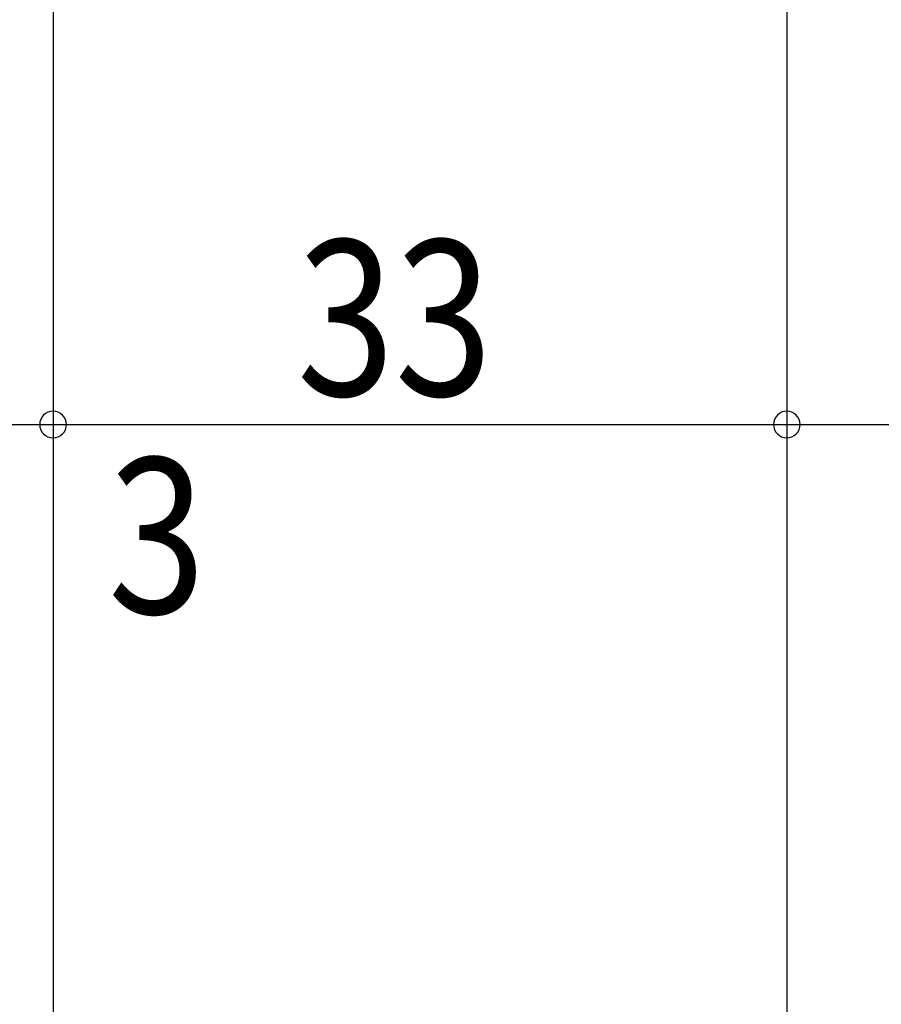
# Model space of a CAD drawing. Extents: x 19 to 1166, y 16 to 831.
# Drawn here: x 159 to 198, y 576 to 620 of the extents above; entities that cross this region are included whole.
import ezdxf

# ---------------------------------------------------------------- set-up
doc = ezdxf.new("R2010")
doc.units = 0
doc.layers.add('KI1', color=7, linetype='CONTINUOUS')
doc.layers.add('SU', color=3, linetype='CONTINUOUS')
doc.styles.get("Standard").update_dxf_attribs({"font": 'romans.shx', "width": 0.83, "bigfont": 'extfont.shx'})

msp = doc.modelspace()

# ---------------------------------------------------------------- linework, layer by layer
at = {"layer": 'KI1'}
for p, q in [((160.447106, 632.105744), (160.447106, 346.105746)), ((193.447106, 632.105744), (193.447106, 346.105746))]:
    msp.add_line(p, q, dxfattribs=at)
at = {"layer": 'SU'}
for p, q in [((160.447106, 631.105744), (160.447106, 599.105743)), ((193.447106, 631.105744), (193.447106, 599.105743)), ((157.447097, 602.105743), (160.447106, 602.105743)), ((160.447106, 602.105743), (193.447097, 602.105743)), ((193.447106, 602.105743), (212.94711, 602.105743))]:
    msp.add_line(p, q, dxfattribs=at)
for centre, start, end in [((160.447106, 602.105743), 0, 180), ((193.447106, 602.105743), 0, 180), ((160.447106, 602.105743), 180, 0), ((193.447106, 602.105743), 180, 0)]:
    msp.add_arc(centre, 0.6, start, end, dxfattribs=at)

# ---------------------------------------------------------------- texts
at = {"layer": 'SU', "width": 0.83}
for s, p in [('33', (171.413768, 603.405743)), ('3', (162.917099, 593.605743))]:
    msp.add_text(s, height=7, dxfattribs=at).set_placement(p)

doc.saveas('drawing.dxf')
